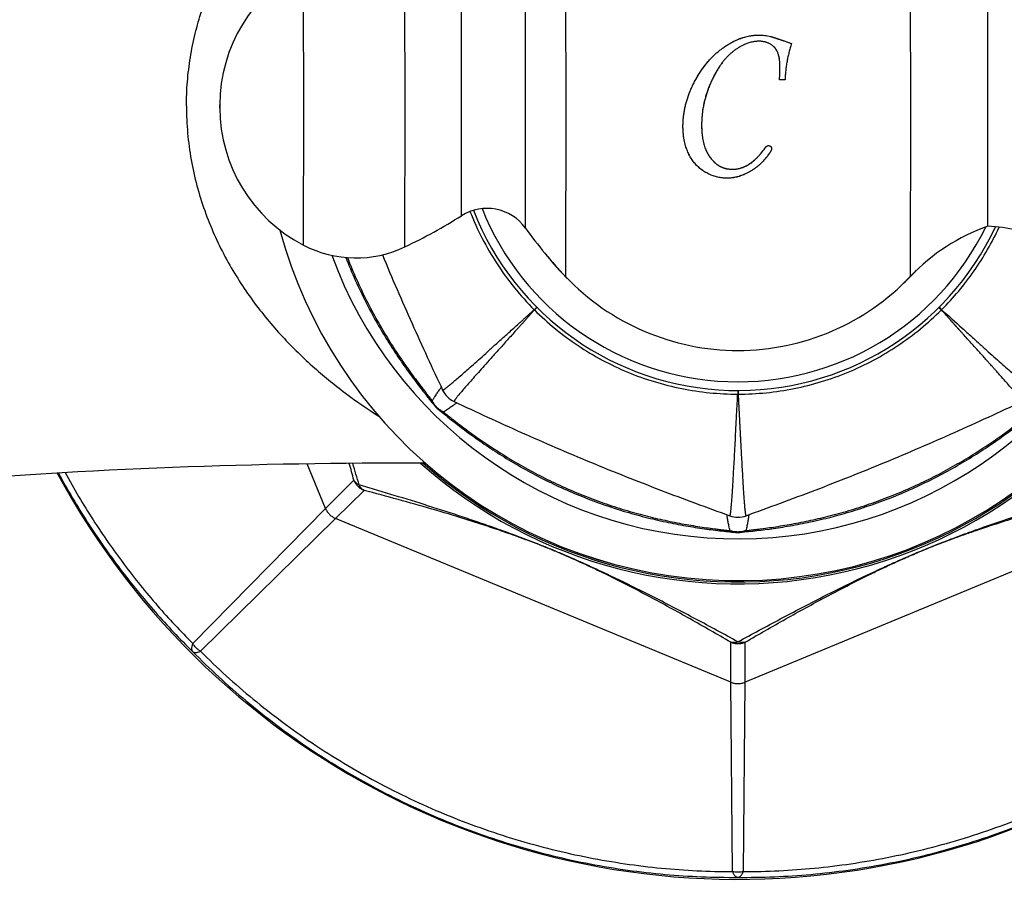
# Model space of a CAD drawing. Units: millimetres. Extents: x -495 to 358, y -962 to 880.
# Drawn here: x -304 to -263, y -279 to -243 of the extents above; entities that cross this region are included whole.
import ezdxf

# ---------------------------------------------------------------- set-up
doc = ezdxf.new("R2010")
doc.units = ezdxf.units.MM
doc.header["$LTSCALE"] = 30.734
doc.layers.get('0').update_dxf_attribs({"linetype": 'CONTINUOUS'})
doc.layers.add('_CURVE', color=7, linetype='CONTINUOUS')
doc.layers.add('_SURFACE', color=7, linetype='CONTINUOUS')

msp = doc.modelspace()

# ---------------------------------------------------------------- linework, layer by layer
at = {"color": 7, "linetype": 'Continuous'}
for p, q in [((-281.483, -239.26), (-281.478, -246.417)), ((-266.978, -246.417), (-266.983, -239.271)), ((-292.49, -246.417), (-292.494, -240.577)), ((-288.229, -246.417), (-288.233, -240.508)), ((-283.161, -246.417), (-283.164, -241.293)), ((-263.731, -246.417), (-263.735, -241.373)), ((-285.857, -246.417), (-285.86, -241.817)), ((-296.015, -246.355), (-296.015, -246.354)), ((-296.015, -246.354), (-296.015, -246.417)), ((-296.014, -246.417), (-296.015, -246.355)), ((-296.015, -246.417), (-296.015, -246.479)), ((-296.015, -246.48), (-296.014, -246.417)), ((-296.015, -246.479), (-296.015, -246.48)), ((-292.494, -252.257), (-292.49, -246.417)), ((-288.233, -252.326), (-288.229, -246.417)), ((-285.86, -251.017), (-285.857, -246.417)), ((-283.164, -251.541), (-283.161, -246.417)), ((-281.478, -246.417), (-281.483, -253.574)), ((-266.983, -253.563), (-266.978, -246.417)), ((-263.735, -251.461), (-263.731, -246.417)), ((-282.693, -254.862), (-282.801, -254.968)), ((-282.685, -254.87), (-282.791, -254.978)), ((-265.793, -254.871), (-265.687, -254.979)), ((-265.784, -254.862), (-265.676, -254.968)), ((-286.65, -258.349), (-286.65, -258.349)), ((-274.245, -258.367), (-274.246, -258.518)), ((-274.232, -258.367), (-274.23, -258.518)), ((-286.976, -259.015), (-286.975, -259.015)), ((-286.17, -258.829), (-286.17, -258.829)), ((-291.571, -263.327), (-292.348, -261.451)), ((-291.571, -263.327), (-290.384, -262.134)), ((-291.148, -263.75), (-289.955, -262.563)), ((-297.152, -269.005), (-291.571, -263.327)), ((-296.826, -269.331), (-291.148, -263.75)), ((-274.537, -270.63), (-291.148, -263.75)), ((-274.578, -263.631), (-274.578, -263.631)), ((-257.328, -263.75), (-273.939, -270.63)), ((-273.899, -263.631), (-273.899, -263.631)), ((-274.571, -264.26), (-274.571, -264.26)), ((-274.337, -264.332), (-274.336, -264.332)), ((-274.537, -270.63), (-274.542, -268.948)), ((-273.939, -270.63), (-273.935, -268.948)), ((-274.469, -278.592), (-274.537, -270.63)), ((-274.007, -278.592), (-273.939, -270.63))]:
    msp.add_line(p, q, dxfattribs=at)
for centre, radius, start, end in [((-289.515, -246.354), 6.5, 117.2865, 180.004), ((-289.515, -246.48), 6.5, 179.996, 242.7135), ((-284.79, -252.707), 2, 35.6275, 122.3407), ((-274.238, -246.417), 11.95, 201.4623, 334.9102), ((-274.238, -246.417), 11.584, 201.7897, 334.0094), ((-274.238, -246.417), 32.5, 208.3247, 351.7211), ((-297.877, -232.037), 22.464, 295.4237, 302.3407), ((-267.69, -240.452), 19.038, 215.6275, 223.5729), ((-261.014, -259.226), 8.228, 109.3103, 136.5106), ((-264.188, -259.949), 8.5, 53.5551, 86.9406), ((-274.238, -246.417), 19.942, 195.1359, 337.1532), ((-274.238, -246.417), 19.942, 195.1357, 337.1532), ((-290.294, -247.991), 4.8, 242.7135, 295.4237), ((-274.238, -246.417), 18.187, 200.1487, 336.0665), ((-274.238, -246.417), 10.191, 218.3253, 226.9657), ((-274.238, -246.681), 10, 223.5729, 316.5106), ((-274.238, -246.417), 10.191, 313.1059, 317.4525), ((-274.238, -246.417), 20.079, 228.3418, 337.2809), ((-274.238, -246.417), 20, 228.5968, 337.2071), ((-282.129, -254.307), 0.943, 224.5332, 225.3431), ((-266.31, -254.345), 0.889, 314.4829, 315.504), ((-285.745, -257.924), 1, 205.158, 244.8421), ((-274.238, -257.544), 0.974, 269.5338, 270.4654), ((-286.202, -258.381), 1, 219.3308, 230.6758), ((-429.881, -298.894), 144.259, 14.76281, 15.05313), ((-452.991, -309.841), 169.62, 16.26355, 16.58445), ((-274.238, -262.69), 1, 250.158, 289.8421), ((-274.238, -263.337), 1, 264.3308, 275.6758)]:
    msp.add_arc(centre, radius, start, end, dxfattribs=at)
for points, knots in [([(-285.5, -250.837), (-285.348, -251.222), (-285.006, -251.978), (-284.38, -253.053), (-283.648, -254.058), (-283.093, -254.675), (-282.801, -254.968)], [0, 0, 0, 0, 0.250007, 0.500011, 0.750009, 1, 1, 1, 1]), ([(-265.676, -254.968), (-265.426, -254.717), (-264.948, -254.194), (-264.303, -253.349), (-263.734, -252.451), (-263.409, -251.821), (-263.26, -251.5)], [0, 0, 0, 0, 0.249992, 0.49999, 0.749993, 1, 1, 1, 1]), ([(-290.722, -252.772), (-290.596, -253.093), (-290.331, -253.727), (-289.89, -254.649), (-289.416, -255.53), (-288.92, -256.358), (-288.415, -257.125), (-287.915, -257.822), (-287.438, -258.446), (-287.124, -258.833), (-286.976, -259.015)], [0, 0, 0, 0, 0.141513, 0.281894, 0.419245, 0.551762, 0.677769, 0.795636, 0.903718, 1, 1, 1, 1]), ([(-290.654, -252.777), (-290.534, -253.085), (-290.279, -253.692), (-289.858, -254.576), (-289.407, -255.421), (-288.937, -256.216), (-288.532, -256.841), (-288.209, -257.31), (-287.973, -257.641), (-287.742, -257.955), (-287.553, -258.206), (-287.405, -258.398), (-287.298, -258.536), (-287.193, -258.669), (-287.124, -258.756), (-287.09, -258.799)], [0, 0, 0, 0, 0.141116, 0.281069, 0.417962, 0.550025, 0.675692, 0.735671, 0.793506, 0.849041, 0.902162, 0.927786, 0.952677, 0.976743, 1, 1, 1, 1]), ([(-289.182, -252.66), (-288.981, -253.146), (-288.572, -254.111), (-287.942, -255.544), (-287.301, -256.955), (-286.867, -257.887), (-286.65, -258.349)], [0, 0, 0, 0, 0.253327, 0.504968, 0.753922, 1, 1, 1, 1]), ([(-286.65, -258.349), (-286.65, -258.35), (-286.649, -258.35), (-286.647, -258.351), (-286.645, -258.351), (-286.642, -258.351), (-286.639, -258.349), (-286.633, -258.347), (-286.625, -258.343), (-286.614, -258.336), (-286.601, -258.328), (-286.585, -258.318), (-286.569, -258.306), (-286.55, -258.292), (-286.521, -258.271), (-286.48, -258.239), (-286.426, -258.196), (-286.339, -258.124), (-286.213, -258.018), (-286.04, -257.869), (-285.838, -257.693), (-285.608, -257.49), (-285.35, -257.261), (-285.064, -257.006), (-284.752, -256.725), (-284.475, -256.476), (-284.239, -256.264), (-284.053, -256.097), (-283.86, -255.923), (-283.661, -255.743), (-283.491, -255.59), (-283.351, -255.464), (-283.244, -255.368), (-283.154, -255.287), (-283.081, -255.221), (-283.026, -255.171), (-282.979, -255.129), (-282.942, -255.096), (-282.921, -255.077), (-282.907, -255.064), (-282.898, -255.056), (-282.886, -255.045), (-282.874, -255.034), (-282.865, -255.026), (-282.857, -255.02), (-282.85, -255.013), (-282.843, -255.007), (-282.836, -255), (-282.829, -254.994), (-282.822, -254.987), (-282.816, -254.982), (-282.811, -254.978), (-282.806, -254.974), (-282.803, -254.97), (-282.801, -254.968)], [0, 0, 0, 0, 0.000312, 0.000657, 0.001094, 0.001651, 0.002337, 0.003156, 0.005192, 0.007751, 0.010814, 0.014362, 0.018393, 0.022914, 0.027928, 0.039453, 0.052964, 0.068445, 0.10526, 0.149804, 0.202006, 0.261798, 0.329107, 0.403801, 0.485722, 0.574735, 0.621868, 0.670737, 0.721332, 0.773647, 0.827675, 0.85533, 0.883411, 0.91192, 0.926333, 0.940854, 0.955481, 0.962834, 0.970214, 0.972063, 0.973914, 0.97762, 0.981334, 0.983193, 0.985054, 0.986916, 0.98878, 0.990646, 0.992514, 0.994383, 0.996254, 0.997189, 0.998126, 1, 1, 1, 1]), ([(-282.791, -254.978), (-282.808, -254.997), (-282.842, -255.035), (-282.885, -255.082), (-282.918, -255.12), (-282.943, -255.148), (-282.968, -255.176), (-282.993, -255.205), (-283.017, -255.233), (-283.042, -255.26), (-283.067, -255.288), (-283.1, -255.324), (-283.133, -255.36), (-283.165, -255.397), (-283.19, -255.424), (-283.214, -255.451), (-283.238, -255.477), (-283.262, -255.504), (-283.294, -255.539), (-283.334, -255.583), (-283.396, -255.653), (-283.474, -255.739), (-283.596, -255.874), (-283.744, -256.039), (-283.972, -256.292), (-284.241, -256.591), (-284.547, -256.931), (-284.827, -257.243), (-285.082, -257.529), (-285.311, -257.787), (-285.514, -258.017), (-285.69, -258.218), (-285.839, -258.392), (-285.946, -258.518), (-286.017, -258.605), (-286.06, -258.659), (-286.092, -258.7), (-286.113, -258.729), (-286.127, -258.747), (-286.139, -258.764), (-286.149, -258.779), (-286.158, -258.793), (-286.164, -258.804), (-286.168, -258.812), (-286.171, -258.818), (-286.172, -258.821), (-286.172, -258.824), (-286.172, -258.826), (-286.172, -258.828), (-286.171, -258.829), (-286.17, -258.829)], [0, 0, 0, 0, 0.014948, 0.029791, 0.037172, 0.044527, 0.051856, 0.059159, 0.066433, 0.07368, 0.0809, 0.088094, 0.102401, 0.109514, 0.116601, 0.123662, 0.130695, 0.137702, 0.144683, 0.158563, 0.172337, 0.199564, 0.226364, 0.278678, 0.329272, 0.425273, 0.514285, 0.596205, 0.670899, 0.738207, 0.797998, 0.850199, 0.894742, 0.931557, 0.947038, 0.960548, 0.972072, 0.977087, 0.981607, 0.985638, 0.989186, 0.992249, 0.994808, 0.996844, 0.997663, 0.998349, 0.998906, 0.999343, 0.999688, 1, 1, 1, 1]), ([(-282.791, -254.978), (-282.511, -255.257), (-281.924, -255.788), (-280.969, -256.494), (-279.95, -257.104), (-278.876, -257.611), (-277.758, -258.012), (-276.607, -258.302), (-275.432, -258.478), (-274.641, -258.518), (-274.246, -258.518)], [0, 0, 0, 0, 0.124996, 0.249994, 0.374996, 0.5, 0.625004, 0.750006, 0.875004, 1, 1, 1, 1]), ([(-274.23, -258.518), (-273.835, -258.518), (-273.044, -258.478), (-271.87, -258.302), (-270.719, -258.012), (-269.601, -257.612), (-268.528, -257.104), (-267.509, -256.495), (-266.554, -255.789), (-265.967, -255.258), (-265.687, -254.979)], [0, 0, 0, 0, 0.124996, 0.249994, 0.374996, 0.5, 0.625004, 0.750006, 0.875004, 1, 1, 1, 1]), ([(-262.306, -258.829), (-262.306, -258.829), (-262.305, -258.828), (-262.304, -258.826), (-262.304, -258.824), (-262.305, -258.821), (-262.306, -258.818), (-262.308, -258.812), (-262.312, -258.804), (-262.319, -258.793), (-262.327, -258.779), (-262.337, -258.764), (-262.349, -258.747), (-262.363, -258.729), (-262.385, -258.7), (-262.416, -258.659), (-262.459, -258.605), (-262.531, -258.518), (-262.637, -258.392), (-262.786, -258.218), (-262.962, -258.017), (-263.126, -257.831), (-263.25, -257.691), (-263.327, -257.605), (-263.376, -257.549), (-263.417, -257.504), (-263.448, -257.469), (-263.479, -257.434), (-263.51, -257.399), (-263.543, -257.363), (-263.586, -257.314), (-263.631, -257.265), (-263.675, -257.215), (-263.709, -257.177), (-263.744, -257.138), (-263.815, -257.059), (-263.976, -256.88), (-264.235, -256.591), (-264.505, -256.292), (-264.702, -256.073), (-264.805, -255.959), (-264.864, -255.892), (-264.899, -255.855), (-264.921, -255.829), (-264.931, -255.819), (-264.938, -255.81), (-264.944, -255.804), (-264.95, -255.798), (-264.956, -255.791), (-264.961, -255.785), (-264.967, -255.778), (-264.973, -255.772), (-264.979, -255.765), (-264.984, -255.759), (-264.99, -255.753), (-264.996, -255.746), (-265.002, -255.74), (-265.008, -255.733), (-265.016, -255.725), (-265.023, -255.716), (-265.031, -255.708), (-265.037, -255.701), (-265.043, -255.695), (-265.049, -255.688), (-265.054, -255.682), (-265.06, -255.675), (-265.066, -255.669), (-265.072, -255.662), (-265.078, -255.656), (-265.084, -255.649), (-265.09, -255.643), (-265.095, -255.636), (-265.101, -255.63), (-265.107, -255.623), (-265.113, -255.617), (-265.121, -255.608), (-265.131, -255.597), (-265.143, -255.584), (-265.155, -255.57), (-265.167, -255.557), (-265.178, -255.544), (-265.19, -255.531), (-265.203, -255.518), (-265.212, -255.506), (-265.22, -255.498), (-265.226, -255.491), (-265.233, -255.484), (-265.241, -255.475), (-265.25, -255.464), (-265.263, -255.451), (-265.275, -255.437), (-265.287, -255.424), (-265.299, -255.41), (-265.315, -255.392), (-265.344, -255.36), (-265.401, -255.296), (-265.519, -255.166), (-265.619, -255.054), (-265.687, -254.979)], [0, 0, 0, 0, 0.000312, 0.000657, 0.001094, 0.001651, 0.002337, 0.003156, 0.005192, 0.007751, 0.010814, 0.014361, 0.018393, 0.022913, 0.027928, 0.039452, 0.052963, 0.068444, 0.105259, 0.149802, 0.202005, 0.261794, 0.294512, 0.311574, 0.3291, 0.338037, 0.34709, 0.356257, 0.365537, 0.374934, 0.384446, 0.403801, 0.413647, 0.423607, 0.43368, 0.443865, 0.485719, 0.574733, 0.670734, 0.72133, 0.747272, 0.760405, 0.773644, 0.776971, 0.780304, 0.781973, 0.783644, 0.785317, 0.786991, 0.788667, 0.790345, 0.792024, 0.793705, 0.795387, 0.797071, 0.798758, 0.800445, 0.802134, 0.803826, 0.807212, 0.808908, 0.810606, 0.812305, 0.814006, 0.815709, 0.817413, 0.819119, 0.820826, 0.822536, 0.824247, 0.825959, 0.827674, 0.829389, 0.831107, 0.832826, 0.834547, 0.837994, 0.841448, 0.844908, 0.848375, 0.851848, 0.855328, 0.858815, 0.862309, 0.864058, 0.865809, 0.867562, 0.869316, 0.87283, 0.87635, 0.879877, 0.883411, 0.886951, 0.890498, 0.897611, 0.911919, 0.940853, 1, 1, 1, 1]), ([(-265.676, -254.968), (-265.388, -255.227), (-264.97, -255.604), (-264.43, -256.091), (-264.064, -256.42), (-263.725, -256.725), (-263.412, -257.006), (-263.126, -257.261), (-262.868, -257.49), (-262.638, -257.693), (-262.437, -257.869), (-262.264, -258.018), (-262.137, -258.124), (-262.05, -258.196), (-261.996, -258.239), (-261.955, -258.271), (-261.927, -258.292), (-261.908, -258.306), (-261.891, -258.318), (-261.876, -258.328), (-261.863, -258.336), (-261.851, -258.343), (-261.843, -258.347), (-261.837, -258.349), (-261.834, -258.351), (-261.831, -258.351), (-261.829, -258.351), (-261.827, -258.35), (-261.826, -258.35), (-261.826, -258.349)], [0, 0, 0, 0, 0.226353, 0.329263, 0.425265, 0.514279, 0.596199, 0.670894, 0.738203, 0.797995, 0.850197, 0.89474, 0.931555, 0.947037, 0.960547, 0.972072, 0.977087, 0.981607, 0.985638, 0.989186, 0.992249, 0.994808, 0.996844, 0.997663, 0.998349, 0.998906, 0.999343, 0.999688, 1, 1, 1, 1]), ([(-287.09, -258.799), (-287.081, -258.784), (-287.062, -258.755), (-287.035, -258.711), (-287.008, -258.669), (-286.973, -258.614), (-286.93, -258.549), (-286.866, -258.453), (-286.804, -258.365), (-286.745, -258.286), (-286.717, -258.251), (-286.704, -258.235)], [0, 0, 0, 0, 0.076384, 0.151621, 0.225376, 0.297569, 0.436722, 0.568196, 0.804604, 0.907841, 1, 1, 1, 1]), ([(-274.578, -263.631), (-274.577, -263.631), (-274.576, -263.631), (-274.574, -263.63), (-274.573, -263.629), (-274.571, -263.626), (-274.569, -263.623), (-274.567, -263.618), (-274.564, -263.609), (-274.561, -263.596), (-274.557, -263.581), (-274.554, -263.563), (-274.55, -263.543), (-274.547, -263.52), (-274.542, -263.484), (-274.535, -263.433), (-274.528, -263.364), (-274.517, -263.252), (-274.503, -263.087), (-274.485, -262.86), (-274.467, -262.592), (-274.448, -262.286), (-274.428, -261.942), (-274.406, -261.56), (-274.383, -261.14), (-274.359, -260.685), (-274.333, -260.193), (-274.306, -259.666), (-274.277, -259.104), (-274.257, -258.717), (-274.246, -258.518)], [0, 0, 0, 0, 0.000312, 0.000657, 0.001094, 0.001651, 0.002337, 0.003156, 0.005192, 0.007751, 0.010814, 0.014362, 0.018393, 0.022913, 0.027928, 0.039453, 0.052963, 0.068445, 0.10526, 0.149803, 0.202005, 0.261797, 0.329106, 0.4038, 0.485721, 0.574735, 0.670736, 0.773646, 0.883411, 1, 1, 1, 1]), ([(-274.23, -258.518), (-274.23, -258.519), (-274.23, -258.52), (-274.23, -258.522), (-274.23, -258.523), (-274.23, -258.524), (-274.23, -258.524), (-274.23, -258.524), (-274.23, -258.525), (-274.231, -258.525), (-274.231, -258.525), (-274.23, -258.525), (-274.231, -258.526), (-274.231, -258.526), (-274.23, -258.526), (-274.23, -258.527), (-274.23, -258.528), (-274.23, -258.529), (-274.23, -258.53), (-274.23, -258.533), (-274.23, -258.537), (-274.23, -258.542), (-274.229, -258.548), (-274.229, -258.556), (-274.228, -258.564), (-274.228, -258.568), (-274.228, -258.571), (-274.228, -258.573), (-274.228, -258.575), (-274.227, -258.577), (-274.227, -258.579), (-274.227, -258.581), (-274.227, -258.583), (-274.227, -258.586), (-274.227, -258.59), (-274.226, -258.596), (-274.226, -258.604), (-274.225, -258.617), (-274.224, -258.633), (-274.223, -258.652), (-274.222, -258.671), (-274.221, -258.689), (-274.22, -258.708), (-274.22, -258.724), (-274.219, -258.737), (-274.218, -258.746), (-274.218, -258.755), (-274.218, -258.765), (-274.217, -258.774), (-274.217, -258.787), (-274.216, -258.802), (-274.215, -258.827), (-274.213, -258.858), (-274.211, -258.895), (-274.209, -258.932), (-274.207, -258.969), (-274.205, -259.006), (-274.203, -259.042), (-274.201, -259.079), (-274.197, -259.151), (-274.192, -259.258), (-274.186, -259.377), (-274.181, -259.471), (-274.178, -259.529), (-274.175, -259.575), (-274.174, -259.603), (-274.173, -259.626), (-274.172, -259.643), (-274.171, -259.658), (-274.17, -259.669), (-274.17, -259.68), (-274.169, -259.694), (-274.168, -259.711), (-274.167, -259.728), (-274.166, -259.751), (-274.165, -259.779), (-274.161, -259.846), (-274.156, -259.945), (-274.15, -260.054), (-274.146, -260.141), (-274.143, -260.204), (-274.14, -260.257), (-274.138, -260.3), (-274.136, -260.331), (-274.135, -260.362), (-274.133, -260.393), (-274.131, -260.424), (-274.129, -260.465), (-274.126, -260.516), (-274.123, -260.577), (-274.12, -260.637), (-274.114, -260.754), (-274.105, -260.926), (-274.089, -261.218), (-274.07, -261.56), (-274.049, -261.942), (-274.028, -262.286), (-274.009, -262.592), (-273.991, -262.859), (-273.974, -263.087), (-273.96, -263.252), (-273.949, -263.364), (-273.941, -263.433), (-273.935, -263.484), (-273.93, -263.52), (-273.926, -263.543), (-273.923, -263.563), (-273.919, -263.581), (-273.916, -263.596), (-273.912, -263.609), (-273.909, -263.618), (-273.907, -263.623), (-273.905, -263.626), (-273.904, -263.629), (-273.902, -263.63), (-273.9, -263.631), (-273.899, -263.631), (-273.899, -263.631)], [0, 0, 0, 0, 0.000469, 0.000703, 0.000937, 0.001054, 0.001171, 0.001232, 0.001301, 0.001384, 0.00144, 0.001504, 0.001562, 0.00162, 0.001679, 0.001796, 0.001913, 0.002147, 0.002381, 0.00285, 0.003786, 0.004721, 0.005657, 0.007526, 0.009393, 0.00986, 0.010327, 0.010793, 0.011259, 0.01173, 0.011965, 0.012198, 0.012664, 0.01313, 0.014061, 0.014992, 0.016853, 0.018712, 0.022425, 0.026131, 0.029831, 0.033524, 0.037211, 0.04089, 0.042728, 0.044564, 0.046397, 0.048229, 0.05006, 0.051889, 0.055542, 0.059188, 0.066461, 0.073708, 0.080929, 0.088123, 0.09529, 0.10243, 0.109543, 0.11663, 0.14471, 0.172364, 0.186031, 0.19959, 0.20633, 0.213043, 0.21639, 0.21973, 0.223062, 0.224726, 0.226389, 0.229709, 0.233022, 0.236328, 0.239628, 0.246207, 0.25276, 0.278701, 0.304213, 0.316807, 0.329294, 0.341672, 0.347823, 0.353948, 0.360044, 0.366111, 0.372149, 0.37816, 0.390106, 0.401944, 0.413672, 0.425291, 0.470675, 0.514301, 0.596218, 0.670909, 0.738214, 0.798004, 0.850204, 0.894745, 0.931559, 0.947039, 0.960549, 0.972073, 0.977088, 0.981608, 0.985639, 0.989186, 0.992249, 0.994808, 0.996844, 0.997663, 0.998349, 0.998906, 0.999343, 0.999688, 1, 1, 1, 1]), ([(-287.09, -258.798), (-287.078, -258.838), (-287.047, -258.914), (-287.001, -258.983), (-286.976, -259.015)], [0, 0, 0, 0, 0.503714, 1, 1, 1, 1]), ([(-287.09, -258.799), (-287.078, -258.838), (-287.047, -258.915), (-287.001, -258.984), (-286.975, -259.015)], [0, 0, 0, 0, 0.503712, 1, 1, 1, 1]), ([(-286.617, -259.27), (-286.643, -259.258), (-286.693, -259.231), (-286.788, -259.169), (-286.897, -259.078), (-287.007, -258.948), (-287.065, -258.85), (-287.09, -258.799)], [0, 0, 0, 0, 0.124969, 0.250037, 0.500136, 0.750221, 1, 1, 1, 1]), ([(-286.056, -258.883), (-286.073, -258.896), (-286.107, -258.923), (-286.186, -258.982), (-286.273, -259.044), (-286.369, -259.109), (-286.448, -259.161), (-286.516, -259.206), (-286.566, -259.238), (-286.595, -259.256), (-286.61, -259.266), (-286.618, -259.27)], [0, 0, 0, 0, 0.092006, 0.195044, 0.431106, 0.562515, 0.701706, 0.847785, 0.923131, 0.961331, 1, 1, 1, 1]), ([(-286.17, -258.829), (-285.704, -259.048), (-284.765, -259.485), (-283.343, -260.131), (-281.899, -260.765), (-280.437, -261.383), (-278.967, -261.98), (-277.497, -262.552), (-276.035, -263.101), (-275.062, -263.456), (-274.578, -263.631)], [0, 0, 0, 0, 0.123031, 0.24751, 0.373339, 0.5, 0.626661, 0.75249, 0.876969, 1, 1, 1, 1]), ([(-273.899, -263.631), (-273.414, -263.456), (-272.441, -263.101), (-270.979, -262.552), (-269.509, -261.98), (-268.039, -261.383), (-266.578, -260.765), (-265.134, -260.131), (-263.711, -259.485), (-262.772, -259.048), (-262.306, -258.829)], [0, 0, 0, 0, 0.123031, 0.24751, 0.373339, 0.5, 0.626661, 0.75249, 0.876969, 1, 1, 1, 1]), ([(-286.835, -259.155), (-286.473, -259.452), (-286.002, -259.825), (-285.408, -260.262), (-284.954, -260.585), (-284.349, -260.99), (-283.577, -261.463), (-282.471, -262.079), (-281.011, -262.765), (-279.493, -263.312), (-278.275, -263.66), (-277.395, -263.871), (-276.551, -264.038), (-275.757, -264.165), (-275.024, -264.261), (-274.557, -264.31), (-274.337, -264.332)], [0, 0, 0, 0, 0.102195, 0.131031, 0.160963, 0.22377, 0.289843, 0.358441, 0.499918, 0.641388, 0.709981, 0.776045, 0.838841, 0.897627, 0.951662, 1, 1, 1, 1]), ([(-286.835, -259.155), (-286.804, -259.181), (-286.734, -259.227), (-286.657, -259.258), (-286.617, -259.27)], [0, 0, 0, 0, 0.496251, 1, 1, 1, 1]), ([(-286.618, -259.27), (-286.577, -259.302), (-286.494, -259.367), (-286.39, -259.449), (-286.305, -259.515), (-286.218, -259.583), (-286.058, -259.706), (-285.822, -259.885), (-285.527, -260.103), (-285.217, -260.326), (-284.777, -260.632), (-284.193, -261.016), (-283.451, -261.465), (-282.661, -261.9), (-281.833, -262.31), (-280.977, -262.688), (-280.105, -263.026), (-279.23, -263.322), (-278.364, -263.573), (-277.521, -263.781), (-276.837, -263.922), (-276.31, -264.017), (-275.933, -264.078), (-275.57, -264.133), (-275.276, -264.173), (-275.049, -264.203), (-274.885, -264.223), (-274.726, -264.242), (-274.622, -264.254), (-274.571, -264.26)], [0, 0, 0, 0, 0.011806, 0.023842, 0.029972, 0.036203, 0.04896, 0.075547, 0.103356, 0.132217, 0.162107, 0.224739, 0.290568, 0.358909, 0.428978, 0.499937, 0.570897, 0.640967, 0.709309, 0.775138, 0.83777, 0.867678, 0.896542, 0.924294, 0.950886, 0.963728, 0.976212, 0.988297, 1, 1, 1, 1]), ([(-274.139, -264.332), (-273.673, -264.285), (-273.076, -264.216), (-272.346, -264.105), (-271.797, -264.012), (-271.083, -263.871), (-270.202, -263.66), (-268.985, -263.313), (-267.467, -262.766), (-266.007, -262.079), (-264.901, -261.464), (-264.129, -260.991), (-263.414, -260.512), (-262.762, -260.041), (-262.177, -259.59), (-261.812, -259.295), (-261.64, -259.154)], [0, 0, 0, 0, 0.102195, 0.131031, 0.160963, 0.22377, 0.289843, 0.358441, 0.499918, 0.641388, 0.709981, 0.776045, 0.838841, 0.897627, 0.951662, 1, 1, 1, 1]), ([(-273.903, -264.259), (-273.851, -264.253), (-273.747, -264.24), (-273.616, -264.224), (-273.509, -264.211), (-273.399, -264.197), (-273.199, -264.172), (-272.906, -264.132), (-272.543, -264.077), (-272.166, -264.015), (-271.639, -263.92), (-270.955, -263.779), (-270.111, -263.572), (-269.246, -263.321), (-268.37, -263.026), (-267.498, -262.687), (-266.642, -262.31), (-265.814, -261.9), (-265.025, -261.466), (-264.282, -261.016), (-263.698, -260.632), (-263.258, -260.326), (-262.948, -260.104), (-262.653, -259.886), (-262.417, -259.707), (-262.235, -259.567), (-262.105, -259.465), (-261.979, -259.366), (-261.897, -259.301), (-261.857, -259.269)], [0, 0, 0, 0, 0.011806, 0.023843, 0.029973, 0.036204, 0.048961, 0.075549, 0.103358, 0.13222, 0.16211, 0.224742, 0.290572, 0.358912, 0.428981, 0.499941, 0.5709, 0.640969, 0.709311, 0.77514, 0.837771, 0.867679, 0.896543, 0.924294, 0.950886, 0.963729, 0.976212, 0.988298, 1, 1, 1, 1]), ([(-302.802, -261.835), (-302.418, -262.543), (-301.601, -263.923), (-300.236, -265.877), (-298.759, -267.688), (-297.701, -268.807), (-297.161, -269.34)], [0, 0, 0, 0, 0.256602, 0.509993, 0.758467, 1, 1, 1, 1]), ([(-302.521, -261.819), (-302.153, -262.495), (-301.37, -263.811), (-300.069, -265.68), (-298.667, -267.416), (-297.664, -268.492), (-297.152, -269.005)], [0, 0, 0, 0, 0.256636, 0.510021, 0.758474, 1, 1, 1, 1]), ([(-290.159, -262.338), (-290.207, -262.314), (-290.273, -262.271), (-290.344, -262.196), (-290.372, -262.155), (-290.384, -262.134)], [0, 0, 0, 0, 0.518279, 0.762952, 1, 1, 1, 1]), ([(-290.384, -262.134), (-290.364, -262.182), (-290.315, -262.273), (-290.215, -262.394), (-290.095, -262.493), (-290.003, -262.543), (-289.955, -262.563)], [0, 0, 0, 0, 0.249907, 0.5, 0.750093, 1, 1, 1, 1]), ([(-277.77, -267.06), (-277.998, -266.944), (-278.458, -266.712), (-279.165, -266.365), (-279.909, -266.009), (-280.724, -265.632), (-281.461, -265.308), (-282.097, -265.042), (-282.725, -264.789), (-283.458, -264.508), (-284.281, -264.209), (-285.049, -263.941), (-286.028, -263.61), (-287.237, -263.219), (-288.447, -262.846), (-289.421, -262.554), (-289.912, -262.41), (-290.159, -262.338)], [0, 0, 0, 0, 0.057601, 0.116441, 0.177775, 0.244047, 0.319134, 0.359697, 0.399624, 0.472208, 0.536914, 0.597456, 0.655898, 0.770299, 0.884395, 0.941935, 1, 1, 1, 1]), ([(-289.955, -262.563), (-289.976, -262.551), (-290.017, -262.523), (-290.072, -262.471), (-290.12, -262.409), (-290.147, -262.362), (-290.159, -262.338)], [0, 0, 0, 0, 0.236762, 0.48114, 0.735142, 1, 1, 1, 1]), ([(-266.551, -265.114), (-266.332, -265.023), (-265.908, -264.851), (-265.295, -264.614), (-264.725, -264.401), (-264.025, -264.148), (-263.188, -263.858), (-261.888, -263.425), (-260.596, -263.018), (-259.299, -262.627), (-258.646, -262.434), (-258.317, -262.338)], [0, 0, 0, 0, 0.081851, 0.157578, 0.226933, 0.291914, 0.414548, 0.532503, 0.764934, 0.881815, 1, 1, 1, 1]), ([(-277.946, -267.039), (-278.162, -266.924), (-278.601, -266.692), (-279.276, -266.347), (-279.99, -265.994), (-280.778, -265.621), (-281.498, -265.3), (-282.124, -265.039), (-282.74, -264.793), (-283.452, -264.526), (-284.249, -264.246), (-284.991, -263.999), (-285.937, -263.697), (-287.11, -263.345), (-288.526, -262.945), (-289.476, -262.69), (-289.955, -262.563)], [0, 0, 0, 0, 0.057282, 0.11579, 0.176859, 0.243178, 0.319334, 0.360847, 0.401431, 0.474147, 0.538455, 0.598543, 0.656574, 0.770376, 0.88423, 1, 1, 1, 1]), ([(-266.546, -265.12), (-266.329, -265.03), (-265.912, -264.862), (-265.311, -264.633), (-264.755, -264.431), (-264.076, -264.195), (-263.266, -263.927), (-262.003, -263.532), (-260.747, -263.167), (-259.482, -262.819), (-258.843, -262.648), (-258.521, -262.563)], [0, 0, 0, 0, 0.083546, 0.159892, 0.229191, 0.293868, 0.415734, 0.532993, 0.764652, 0.881524, 1, 1, 1, 1]), ([(-291.571, -263.327), (-291.551, -263.374), (-291.501, -263.463), (-291.403, -263.582), (-291.285, -263.68), (-291.195, -263.729), (-291.148, -263.75)], [0, 0, 0, 0, 0.249753, 0.5, 0.750247, 1, 1, 1, 1]), ([(-274.571, -264.26), (-274.586, -264.194), (-274.614, -264.068), (-274.651, -263.888), (-274.675, -263.751), (-274.689, -263.653), (-274.694, -263.609), (-274.696, -263.588)], [0, 0, 0, 0, 0.297676, 0.568264, 0.80463, 0.907846, 1, 1, 1, 1]), ([(-273.78, -263.588), (-273.782, -263.609), (-273.788, -263.653), (-273.801, -263.75), (-273.825, -263.887), (-273.861, -264.067), (-273.888, -264.193), (-273.903, -264.259)], [0, 0, 0, 0, 0.092016, 0.195067, 0.431167, 0.701795, 1, 1, 1, 1]), ([(-273.903, -264.259), (-273.956, -264.278), (-274.067, -264.306), (-274.237, -264.32), (-274.407, -264.306), (-274.517, -264.278), (-274.571, -264.26)], [0, 0, 0, 0, 0.249876, 0.500028, 0.750166, 1, 1, 1, 1]), ([(-274.571, -264.26), (-274.535, -264.279), (-274.459, -264.311), (-274.378, -264.328), (-274.337, -264.332)], [0, 0, 0, 0, 0.503714, 1, 1, 1, 1]), ([(-274.571, -264.26), (-274.534, -264.279), (-274.458, -264.311), (-274.377, -264.328), (-274.336, -264.332)], [0, 0, 0, 0, 0.503712, 1, 1, 1, 1]), ([(-273.903, -264.259), (-273.94, -264.279), (-274.016, -264.311), (-274.098, -264.328), (-274.139, -264.332)], [0, 0, 0, 0, 0.503753, 1, 1, 1, 1]), ([(-274.238, -268.933), (-273.646, -268.608), (-272.466, -267.969), (-270.975, -267.193), (-269.762, -266.584), (-268.975, -266.202), (-268.311, -265.89), (-267.768, -265.641), (-267.178, -265.379), (-266.766, -265.203), (-266.551, -265.114)], [0, 0, 0, 0, 0.235803, 0.468923, 0.58712, 0.709769, 0.77456, 0.843476, 0.9185, 1, 1, 1, 1]), ([(-273.935, -268.948), (-273.368, -268.618), (-272.241, -267.97), (-270.815, -267.186), (-269.655, -266.578), (-268.902, -266.198), (-268.264, -265.889), (-267.739, -265.642), (-267.164, -265.382), (-266.759, -265.209), (-266.546, -265.12)], [0, 0, 0, 0, 0.236124, 0.468526, 0.586059, 0.707971, 0.772468, 0.841317, 0.916884, 1, 1, 1, 1]), ([(-274.542, -268.948), (-275.108, -268.618), (-276.236, -267.969), (-277.376, -267.342), (-277.946, -267.039)], [0, 0, 0, 0, 0.503973, 1, 1, 1, 1]), ([(-274.238, -268.933), (-274.534, -268.771), (-275.122, -268.45), (-276.297, -267.82), (-277.18, -267.36), (-277.77, -267.06)], [0, 0, 0, 0, 0.252832, 0.502891, 1, 1, 1, 1]), ([(-274.238, -268.933), (-274.289, -268.95), (-274.367, -268.966), (-274.469, -268.963), (-274.518, -268.954), (-274.542, -268.948)], [0, 0, 0, 0, 0.518275, 0.762948, 1, 1, 1, 1]), ([(-274.542, -268.948), (-274.494, -268.967), (-274.394, -268.997), (-274.238, -269.012), (-274.083, -268.997), (-273.983, -268.967), (-273.935, -268.948)], [0, 0, 0, 0, 0.249907, 0.5, 0.750093, 1, 1, 1, 1]), ([(-273.935, -268.948), (-273.958, -268.954), (-274.007, -268.963), (-274.083, -268.965), (-274.161, -268.955), (-274.212, -268.941), (-274.238, -268.933)], [0, 0, 0, 0, 0.236763, 0.481142, 0.735143, 1, 1, 1, 1]), ([(-297.152, -269.005), (-297.16, -269.023), (-297.174, -269.058), (-297.189, -269.11), (-297.199, -269.158), (-297.204, -269.203), (-297.202, -269.245), (-297.195, -269.281), (-297.181, -269.313), (-297.168, -269.332), (-297.161, -269.34)], [0, 0, 0, 0, 0.166408, 0.320322, 0.461363, 0.589593, 0.705665, 0.811007, 0.907985, 1, 1, 1, 1]), ([(-297.161, -269.34), (-297.153, -269.347), (-297.135, -269.36), (-297.103, -269.373), (-297.066, -269.381), (-297.025, -269.382), (-296.98, -269.378), (-296.912, -269.364), (-296.86, -269.346), (-296.826, -269.331)], [0, 0, 0, 0, 0.09203, 0.189038, 0.294405, 0.410506, 0.538766, 0.679841, 1, 1, 1, 1]), ([(-297.161, -269.34), (-296.444, -270.068), (-294.912, -271.479), (-292.387, -273.383), (-289.626, -275.059), (-286.682, -276.459), (-283.61, -277.551), (-280.473, -278.318), (-277.341, -278.757), (-275.26, -278.842), (-274.238, -278.834)], [0, 0, 0, 0, 0.120361, 0.244865, 0.371856, 0.5, 0.628144, 0.755135, 0.879639, 1, 1, 1, 1]), ([(-296.826, -269.331), (-296.858, -269.31), (-296.921, -269.265), (-297.037, -269.161), (-297.111, -269.07), (-297.152, -269.005)], [0, 0, 0, 0, 0.248926, 0.500362, 1, 1, 1, 1]), ([(-296.826, -269.331), (-296.122, -270.034), (-294.619, -271.398), (-292.149, -273.238), (-289.454, -274.861), (-286.583, -276.221), (-283.592, -277.289), (-280.539, -278.047), (-277.491, -278.492), (-275.464, -278.591), (-274.469, -278.592)], [0, 0, 0, 0, 0.120324, 0.244831, 0.371838, 0.5, 0.628162, 0.755169, 0.879676, 1, 1, 1, 1]), ([(-274.238, -278.834), (-273.216, -278.842), (-271.135, -278.757), (-268.003, -278.318), (-264.866, -277.551), (-261.794, -276.459), (-258.85, -275.059), (-256.09, -273.383), (-253.565, -271.479), (-252.033, -270.068), (-251.316, -269.34)], [0, 0, 0, 0, 0.120361, 0.244865, 0.371856, 0.5, 0.628144, 0.755135, 0.879639, 1, 1, 1, 1]), ([(-274.007, -278.592), (-273.012, -278.591), (-270.986, -278.492), (-267.937, -278.047), (-264.884, -277.289), (-261.893, -276.221), (-259.023, -274.861), (-256.328, -273.238), (-253.857, -271.398), (-252.355, -270.034), (-251.65, -269.331)], [0, 0, 0, 0, 0.120324, 0.244832, 0.371838, 0.5, 0.628162, 0.755169, 0.879676, 1, 1, 1, 1]), ([(-274.537, -270.63), (-274.49, -270.649), (-274.391, -270.677), (-274.238, -270.691), (-274.085, -270.677), (-273.987, -270.649), (-273.939, -270.63)], [0, 0, 0, 0, 0.249753, 0.5, 0.750247, 1, 1, 1, 1]), ([(-274.469, -278.592), (-274.462, -278.61), (-274.446, -278.644), (-274.421, -278.692), (-274.394, -278.734), (-274.365, -278.768), (-274.335, -278.796), (-274.303, -278.817), (-274.271, -278.83), (-274.249, -278.834), (-274.238, -278.834)], [0, 0, 0, 0, 0.16641, 0.320325, 0.461367, 0.589597, 0.705669, 0.811011, 0.907987, 1, 1, 1, 1]), ([(-274.007, -278.592), (-274.045, -278.6), (-274.122, -278.612), (-274.277, -278.62), (-274.393, -278.608), (-274.469, -278.592)], [0, 0, 0, 0, 0.248926, 0.500362, 1, 1, 1, 1]), ([(-274.238, -278.834), (-274.227, -278.834), (-274.205, -278.83), (-274.173, -278.817), (-274.142, -278.796), (-274.112, -278.768), (-274.083, -278.734), (-274.045, -278.676), (-274.021, -278.626), (-274.007, -278.592)], [0, 0, 0, 0, 0.092028, 0.189035, 0.294402, 0.410502, 0.538762, 0.679839, 1, 1, 1, 1])]:
    msp.add_open_spline(points, degree=3, knots=knots, dxfattribs=at)
at = {"layer": '_CURVE', "color": 40, "linetype": 'Continuous'}
msp.add_line((-272.259, -245.305), (-272.492, -245.305), dxfattribs=at)
for points in [[(-274.821, -243.931), (-274.773, -243.897), (-274.677, -243.834), (-274.538, -243.753), (-274.404, -243.682), (-274.276, -243.622), (-274.152, -243.571), (-274.032, -243.529), (-273.916, -243.495), (-273.803, -243.468), (-273.691, -243.447), (-273.578, -243.432), (-273.464, -243.424), (-273.349, -243.422), (-273.233, -243.426), (-273.115, -243.437), (-272.994, -243.454), (-272.912, -243.469), (-272.871, -243.479)], [(-274.821, -243.931), (-274.772, -243.896), (-274.674, -243.833), (-274.534, -243.75), (-274.399, -243.679), (-274.269, -243.619), (-274.144, -243.568), (-274.023, -243.526), (-273.904, -243.492), (-273.789, -243.465), (-273.678, -243.445), (-273.568, -243.431), (-273.459, -243.424), (-273.347, -243.422), (-273.232, -243.426), (-273.114, -243.437), (-272.993, -243.454), (-272.912, -243.469), (-272.871, -243.479)], [(-272.722, -243.92), (-272.735, -243.907), (-272.764, -243.882), (-272.807, -243.848), (-272.851, -243.818), (-272.896, -243.791), (-272.944, -243.767), (-272.993, -243.746), (-273.044, -243.727), (-273.098, -243.712), (-273.155, -243.699), (-273.217, -243.689), (-273.282, -243.683), (-273.351, -243.68), (-273.424, -243.682), (-273.501, -243.688), (-273.579, -243.699), (-273.659, -243.715), (-273.741, -243.737), (-273.825, -243.764), (-273.913, -243.798), (-274.005, -243.839), (-274.101, -243.888), (-274.202, -243.946), (-274.308, -244.014), (-274.383, -244.068), (-274.421, -244.097)], [(-272.722, -243.92), (-272.735, -243.907), (-272.763, -243.882), (-272.807, -243.848), (-272.851, -243.818), (-272.897, -243.791), (-272.945, -243.766), (-272.994, -243.745), (-273.045, -243.727), (-273.1, -243.711), (-273.157, -243.699), (-273.217, -243.689), (-273.283, -243.683), (-273.352, -243.68), (-273.426, -243.682), (-273.502, -243.688), (-273.579, -243.699), (-273.658, -243.715), (-273.74, -243.737), (-273.825, -243.764), (-273.913, -243.798), (-274.005, -243.839), (-274.101, -243.887), (-274.202, -243.946), (-274.308, -244.014), (-274.383, -244.068), (-274.421, -244.097)], [(-272.871, -243.479), (-272.863, -243.48), (-272.847, -243.485), (-272.823, -243.492), (-272.799, -243.499), (-272.775, -243.507), (-272.751, -243.515), (-272.726, -243.523), (-272.698, -243.532), (-272.666, -243.543), (-272.63, -243.554), (-272.592, -243.567), (-272.551, -243.581), (-272.507, -243.596), (-272.459, -243.612), (-272.407, -243.63), (-272.351, -243.649), (-272.29, -243.67), (-272.223, -243.693), (-272.15, -243.718), (-272.071, -243.745), (-272.013, -243.765), (-271.983, -243.776)], [(-272.871, -243.479), (-272.857, -243.482), (-272.827, -243.49), (-272.778, -243.506), (-272.725, -243.523), (-272.667, -243.542), (-272.605, -243.563), (-272.538, -243.585), (-272.464, -243.61), (-272.384, -243.637), (-272.297, -243.667), (-272.202, -243.7), (-272.099, -243.736), (-272.023, -243.762), (-271.983, -243.776)], [(-274.688, -249.439), (-274.723, -249.439), (-274.792, -249.437), (-274.893, -249.429), (-274.992, -249.415), (-275.088, -249.396), (-275.183, -249.372), (-275.276, -249.343), (-275.368, -249.308), (-275.461, -249.267), (-275.551, -249.221), (-275.638, -249.171), (-275.721, -249.117), (-275.799, -249.059), (-275.872, -248.998), (-275.941, -248.934), (-276.008, -248.865), (-276.071, -248.792), (-276.131, -248.714), (-276.188, -248.63), (-276.243, -248.54), (-276.295, -248.444), (-276.343, -248.344), (-276.385, -248.24), (-276.423, -248.132), (-276.457, -248.018), (-276.486, -247.898), (-276.51, -247.769), (-276.529, -247.63), (-276.542, -247.481), (-276.549, -247.319), (-276.548, -247.151), (-276.54, -246.984), (-276.523, -246.817), (-276.499, -246.649), (-276.467, -246.481), (-276.427, -246.312), (-276.378, -246.14), (-276.319, -245.965), (-276.251, -245.788), (-276.173, -245.608), (-276.083, -245.423), (-275.984, -245.239), (-275.878, -245.061), (-275.77, -244.896), (-275.66, -244.743), (-275.548, -244.6), (-275.433, -244.467), (-275.316, -244.343), (-275.196, -244.227), (-275.074, -244.121), (-274.949, -244.021), (-274.864, -243.96), (-274.821, -243.931)], [(-274.688, -249.439), (-274.723, -249.439), (-274.793, -249.437), (-274.894, -249.429), (-274.993, -249.415), (-275.089, -249.396), (-275.184, -249.372), (-275.277, -249.343), (-275.368, -249.308), (-275.46, -249.267), (-275.552, -249.22), (-275.641, -249.169), (-275.725, -249.114), (-275.802, -249.056), (-275.875, -248.996), (-275.944, -248.932), (-276.01, -248.863), (-276.072, -248.79), (-276.133, -248.711), (-276.19, -248.627), (-276.245, -248.537), (-276.296, -248.442), (-276.344, -248.342), (-276.386, -248.238), (-276.424, -248.129), (-276.458, -248.014), (-276.487, -247.893), (-276.511, -247.763), (-276.53, -247.623), (-276.543, -247.473), (-276.549, -247.314), (-276.548, -247.149), (-276.539, -246.984), (-276.523, -246.817), (-276.499, -246.651), (-276.467, -246.482), (-276.427, -246.313), (-276.378, -246.141), (-276.32, -245.967), (-276.252, -245.789), (-276.173, -245.607), (-276.083, -245.424), (-275.985, -245.241), (-275.88, -245.065), (-275.772, -244.899), (-275.661, -244.744), (-275.549, -244.601), (-275.434, -244.468), (-275.317, -244.344), (-275.197, -244.229), (-275.075, -244.121), (-274.95, -244.021), (-274.864, -243.96), (-274.821, -243.931)], [(-274.421, -244.097), (-274.45, -244.119), (-274.509, -244.165), (-274.597, -244.243), (-274.685, -244.33), (-274.774, -244.427), (-274.863, -244.534), (-274.952, -244.653), (-275.042, -244.785), (-275.134, -244.932), (-275.225, -245.097), (-275.315, -245.274), (-275.399, -245.46), (-275.474, -245.644), (-275.54, -245.827), (-275.597, -246.009), (-275.645, -246.191), (-275.685, -246.373), (-275.717, -246.556), (-275.741, -246.739), (-275.757, -246.924), (-275.765, -247.109), (-275.765, -247.296), (-275.757, -247.468), (-275.744, -247.622), (-275.724, -247.762), (-275.7, -247.889), (-275.672, -248.004), (-275.641, -248.109), (-275.607, -248.205), (-275.57, -248.293), (-275.53, -248.375), (-275.488, -248.451), (-275.443, -248.52), (-275.412, -248.563), (-275.396, -248.584)], [(-274.421, -244.097), (-274.45, -244.119), (-274.509, -244.165), (-274.597, -244.243), (-274.686, -244.33), (-274.774, -244.427), (-274.864, -244.535), (-274.954, -244.654), (-275.044, -244.787), (-275.135, -244.935), (-275.227, -245.099), (-275.315, -245.275), (-275.398, -245.457), (-275.473, -245.64), (-275.538, -245.822), (-275.595, -246.005), (-275.644, -246.187), (-275.684, -246.37), (-275.716, -246.552), (-275.741, -246.735), (-275.757, -246.922), (-275.765, -247.109), (-275.765, -247.291), (-275.758, -247.462), (-275.744, -247.618), (-275.725, -247.758), (-275.701, -247.886), (-275.673, -248.002), (-275.641, -248.108), (-275.607, -248.205), (-275.57, -248.293), (-275.53, -248.375), (-275.488, -248.45), (-275.443, -248.52), (-275.412, -248.563), (-275.396, -248.584)], [(-272.471, -244.767), (-272.471, -244.724), (-272.472, -244.644), (-272.48, -244.539), (-272.491, -244.447), (-272.504, -244.366), (-272.52, -244.295), (-272.538, -244.232), (-272.557, -244.177), (-272.578, -244.128), (-272.599, -244.084), (-272.622, -244.044), (-272.646, -244.008), (-272.67, -243.975), (-272.696, -243.946), (-272.713, -243.928), (-272.722, -243.92)], [(-272.471, -244.767), (-272.471, -244.722), (-272.473, -244.638), (-272.481, -244.528), (-272.493, -244.431), (-272.508, -244.347), (-272.526, -244.273), (-272.546, -244.208), (-272.568, -244.152), (-272.59, -244.101), (-272.614, -244.057), (-272.64, -244.016), (-272.666, -243.98), (-272.693, -243.948), (-272.712, -243.929), (-272.722, -243.92)], [(-271.983, -243.776), (-272.004, -243.838), (-272.043, -243.964), (-272.095, -244.152), (-272.139, -244.341), (-272.177, -244.531), (-272.208, -244.722), (-272.232, -244.915), (-272.249, -245.109), (-272.257, -245.239), (-272.259, -245.305)], [(-271.983, -243.776), (-272.004, -243.838), (-272.043, -243.963), (-272.095, -244.151), (-272.139, -244.341), (-272.177, -244.531), (-272.208, -244.722), (-272.232, -244.915), (-272.249, -245.109), (-272.257, -245.239), (-272.259, -245.305)], [(-272.492, -245.305), (-272.487, -245.236), (-272.48, -245.104), (-272.472, -244.925), (-272.471, -244.818), (-272.471, -244.767)], [(-272.492, -245.305), (-272.49, -245.282), (-272.488, -245.237), (-272.484, -245.17), (-272.48, -245.103), (-272.477, -245.036), (-272.474, -244.969), (-272.472, -244.902), (-272.471, -244.834), (-272.471, -244.789), (-272.471, -244.767)], [(-275.396, -248.584), (-275.378, -248.608), (-275.341, -248.653), (-275.286, -248.713), (-275.231, -248.767), (-275.176, -248.815), (-275.121, -248.858), (-275.065, -248.896), (-275.008, -248.93), (-274.951, -248.96), (-274.892, -248.986), (-274.832, -249.008), (-274.77, -249.027), (-274.707, -249.041), (-274.64, -249.053), (-274.572, -249.06), (-274.501, -249.064), (-274.429, -249.064), (-274.356, -249.059), (-274.283, -249.05), (-274.211, -249.036), (-274.14, -249.019), (-274.069, -248.997), (-273.996, -248.969), (-273.923, -248.937), (-273.85, -248.899), (-273.775, -248.854), (-273.698, -248.803), (-273.619, -248.744), (-273.538, -248.677), (-273.455, -248.599), (-273.369, -248.511), (-273.28, -248.41), (-273.187, -248.295), (-273.123, -248.207), (-273.09, -248.16)], [(-275.396, -248.584), (-275.377, -248.609), (-275.339, -248.655), (-275.282, -248.717), (-275.226, -248.772), (-275.169, -248.821), (-275.111, -248.865), (-275.054, -248.903), (-274.995, -248.937), (-274.936, -248.967), (-274.875, -248.992), (-274.813, -249.014), (-274.749, -249.032), (-274.682, -249.046), (-274.614, -249.056), (-274.541, -249.063), (-274.466, -249.064), (-274.391, -249.062), (-274.316, -249.054), (-274.242, -249.043), (-274.168, -249.026), (-274.095, -249.005), (-274.021, -248.979), (-273.946, -248.947), (-273.871, -248.91), (-273.794, -248.866), (-273.715, -248.815), (-273.635, -248.756), (-273.551, -248.688), (-273.466, -248.61), (-273.377, -248.52), (-273.285, -248.417), (-273.19, -248.299), (-273.124, -248.208), (-273.09, -248.16)], [(-272.823, -248.19), (-272.823, -248.194), (-272.824, -248.203), (-272.826, -248.216), (-272.829, -248.229), (-272.834, -248.243), (-272.839, -248.256), (-272.845, -248.27), (-272.851, -248.285), (-272.859, -248.301), (-272.869, -248.319), (-272.88, -248.338), (-272.893, -248.359), (-272.908, -248.382), (-272.924, -248.407), (-272.943, -248.433), (-272.963, -248.462), (-272.987, -248.493), (-273.013, -248.527), (-273.042, -248.564), (-273.074, -248.603), (-273.097, -248.632), (-273.11, -248.647)], [(-272.823, -248.19), (-272.823, -248.194), (-272.824, -248.203), (-272.826, -248.218), (-272.831, -248.234), (-272.837, -248.252), (-272.845, -248.272), (-272.856, -248.294), (-272.868, -248.317), (-272.883, -248.343), (-272.9, -248.371), (-272.92, -248.401), (-272.943, -248.434), (-272.969, -248.47), (-272.998, -248.509), (-273.031, -248.551), (-273.068, -248.596), (-273.096, -248.629), (-273.11, -248.647)], [(-273.09, -248.16), (-273.086, -248.153), (-273.076, -248.141), (-273.063, -248.125), (-273.05, -248.112), (-273.037, -248.101), (-273.025, -248.091), (-273.012, -248.084), (-273, -248.078), (-272.989, -248.074), (-272.978, -248.071), (-272.967, -248.07), (-272.96, -248.069), (-272.957, -248.069)], [(-273.09, -248.16), (-273.085, -248.153), (-273.075, -248.139), (-273.06, -248.122), (-273.046, -248.108), (-273.032, -248.096), (-273.018, -248.087), (-273.005, -248.08), (-272.992, -248.075), (-272.98, -248.072), (-272.968, -248.07), (-272.96, -248.069), (-272.957, -248.069)], [(-273.11, -248.647), (-273.133, -248.674), (-273.18, -248.727), (-273.257, -248.805), (-273.339, -248.881), (-273.427, -248.954), (-273.522, -249.025), (-273.625, -249.095), (-273.731, -249.159), (-273.837, -249.217), (-273.942, -249.268), (-274.044, -249.311), (-274.143, -249.347), (-274.239, -249.377), (-274.332, -249.4), (-274.423, -249.418), (-274.512, -249.43), (-274.6, -249.437), (-274.659, -249.439), (-274.688, -249.439)], [(-273.11, -248.647), (-273.133, -248.674), (-273.181, -248.728), (-273.258, -248.806), (-273.34, -248.882), (-273.428, -248.955), (-273.524, -249.027), (-273.625, -249.095), (-273.732, -249.159), (-273.84, -249.218), (-273.946, -249.27), (-274.049, -249.313), (-274.147, -249.349), (-274.243, -249.378), (-274.336, -249.401), (-274.426, -249.418), (-274.515, -249.43), (-274.602, -249.437), (-274.659, -249.439), (-274.688, -249.439)]]:
    msp.add_open_spline(points, degree=3, dxfattribs=at)
for points, knots in [([(-272.957, -248.069), (-272.952, -248.069), (-272.941, -248.07), (-272.926, -248.072), (-272.912, -248.076), (-272.899, -248.081), (-272.886, -248.088), (-272.875, -248.095), (-272.867, -248.101), (-272.861, -248.106), (-272.856, -248.112), (-272.851, -248.117), (-272.846, -248.123), (-272.842, -248.129), (-272.838, -248.135), (-272.834, -248.143), (-272.829, -248.153), (-272.826, -248.165), (-272.824, -248.178), (-272.823, -248.186), (-272.823, -248.19)], [0, 0, 0, 0, 0.071429, 0.142857, 0.214286, 0.285714, 0.357143, 0.428571, 0.464286, 0.5, 0.535714, 0.571429, 0.607143, 0.642857, 0.678571, 0.714286, 0.785714, 0.857143, 0.928571, 1, 1, 1, 1]), ([(-272.957, -248.069), (-272.951, -248.069), (-272.941, -248.07), (-272.926, -248.072), (-272.912, -248.076), (-272.899, -248.081), (-272.888, -248.087), (-272.879, -248.092), (-272.873, -248.097), (-272.866, -248.102), (-272.86, -248.107), (-272.854, -248.113), (-272.849, -248.119), (-272.845, -248.125), (-272.841, -248.131), (-272.837, -248.137), (-272.833, -248.145), (-272.829, -248.154), (-272.826, -248.166), (-272.824, -248.177), (-272.823, -248.186), (-272.823, -248.19)], [0, 0, 0, 0, 0.071429, 0.142857, 0.214286, 0.285714, 0.357143, 0.392857, 0.428571, 0.464286, 0.5, 0.535714, 0.571429, 0.607143, 0.642857, 0.678571, 0.714286, 0.785714, 0.857143, 0.928571, 1, 1, 1, 1])]:
    msp.add_open_spline(points, degree=3, knots=knots, dxfattribs=at)
at = {"layer": '_SURFACE', "color": 7, "linetype": 'Continuous'}
msp.add_arc((-288.224, -516.192), 254.775, 89.80948, 99.36961, dxfattribs=at)
for points, knots in [([(-297.419, -246.417), (-297.419, -246.072), (-297.391, -245.384), (-297.266, -244.363), (-297.064, -243.364), (-296.788, -242.396), (-296.448, -241.465), (-296.051, -240.576), (-295.604, -239.732), (-294.957, -238.676), (-294.061, -237.465), (-292.877, -236.171), (-291.631, -235.039), (-290.76, -234.367), (-290.323, -234.055)], [0, 0, 0, 0, 0.069836, 0.139328, 0.208169, 0.276114, 0.342991, 0.408698, 0.473185, 0.536444, 0.659303, 0.77752, 0.89117, 1, 1, 1, 1]), ([(-297.419, -246.417), (-297.419, -246.795), (-297.385, -247.549), (-297.236, -248.666), (-296.994, -249.755), (-296.667, -250.803), (-296.265, -251.804), (-295.799, -252.754), (-295.278, -253.649), (-294.531, -254.759), (-293.506, -256.016), (-292.166, -257.34), (-290.776, -258.477), (-289.814, -259.14), (-289.335, -259.445)], [0, 0, 0, 0, 0.070879, 0.14134, 0.211018, 0.279637, 0.347016, 0.41306, 0.477738, 0.541058, 0.663695, 0.781234, 0.893578, 1, 1, 1, 1])]:
    msp.add_open_spline(points, degree=3, knots=knots, dxfattribs=at)

doc.saveas('drawing.dxf')
